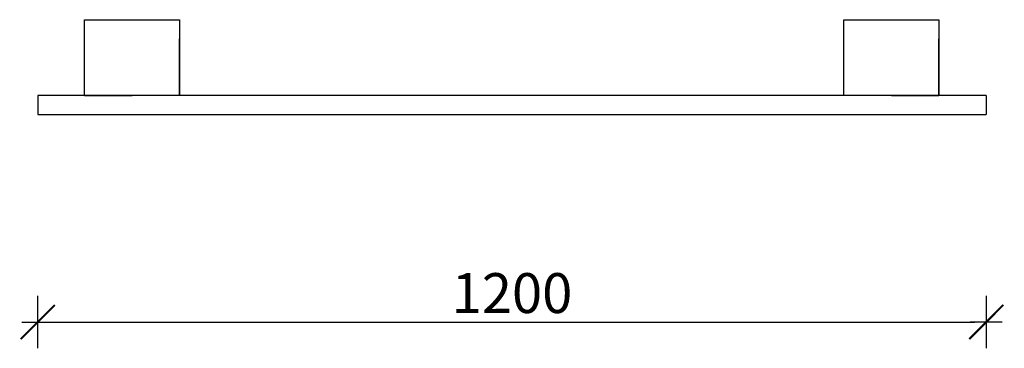
# Model space of a CAD drawing. Units: millimetres. Extents: x 287 to 3551, y 1686 to 3297.
# Drawn here: x 1913 to 2951, y 1686 to 2032 of the extents above; entities that cross this region are included whole.
import ezdxf

# ---------------------------------------------------------------- set-up
doc = ezdxf.new("R2010")
doc.units = ezdxf.units.MM
doc.styles.add('AR 01 SWIS', font='swissc.ttf')

# ---------------------------------------------------------------- blocks, each defined once
blk = doc.blocks.new('MAR-STRZ')
for p, q in [((0, 2.3), (0, -2.3)), ((1.4, 0), (-1.4, 0))]:
    blk.add_line(p, q)
at = {"color": 7, "const_width": 0.167}
blk.add_lwpolyline([(1.5, 1.5), (-1.5, -1.5)], dxfattribs=at)

msp = doc.modelspace()

# ---------------------------------------------------------------- linework, layer by layer
for p, q in [((1981.5, 1952.5), (1981.5, 2032.5)), ((1981.5, 2032.5), (2081.5, 2032.5)), ((2081.5, 2032.5), (2081.5, 1952.5)), ((2781.5, 1952.5), (2781.5, 2032.5)), ((2781.5, 2032.5), (2881.5, 2032.5)), ((2881.5, 2032.5), (2881.5, 1952.5)), ((1981.5, 1952.5), (1981.5, 2012.5)), ((2081.5, 1952.5), (2081.5, 2012.5)), ((2881.5, 1952.5), (2881.5, 2012.5)), ((1932.1, 1952.5), (1932.1, 1932.5)), ((2931.5, 1952.5), (1932.1, 1952.5)), ((1981.5, 1952.5), (2031.5, 1952.5)), ((2881.5, 1952.5), (2781.5, 1952.5)), ((2831.5, 1952.5), (2881.5, 1952.5)), ((2931.5, 1952.5), (2931.5, 1932.5)), ((1932.1, 1932.5), (2931.5, 1932.5)), ((1944.1, 1714.1), (2919.5, 1714.1))]:
    msp.add_line(p, q)

# ---------------------------------------------------------------- block references
at = {"xscale": 12, "yscale": 12, "zscale": 12, "rotation": 180}
msp.add_blockref('MAR-STRZ', (1932.1, 1714.1), dxfattribs=at)
at = {"xscale": 12, "yscale": 12, "zscale": 12}
msp.add_blockref('MAR-STRZ', (2931.5, 1714.1), dxfattribs=at)

# ---------------------------------------------------------------- texts
at = {"insert": (2431.8, 1744.6), "char_height": 42, "attachment_point": 5, "style": 'AR 01 SWIS'}
msp.add_mtext('\\A1;1200', dxfattribs=at)

doc.saveas('drawing.dxf')
